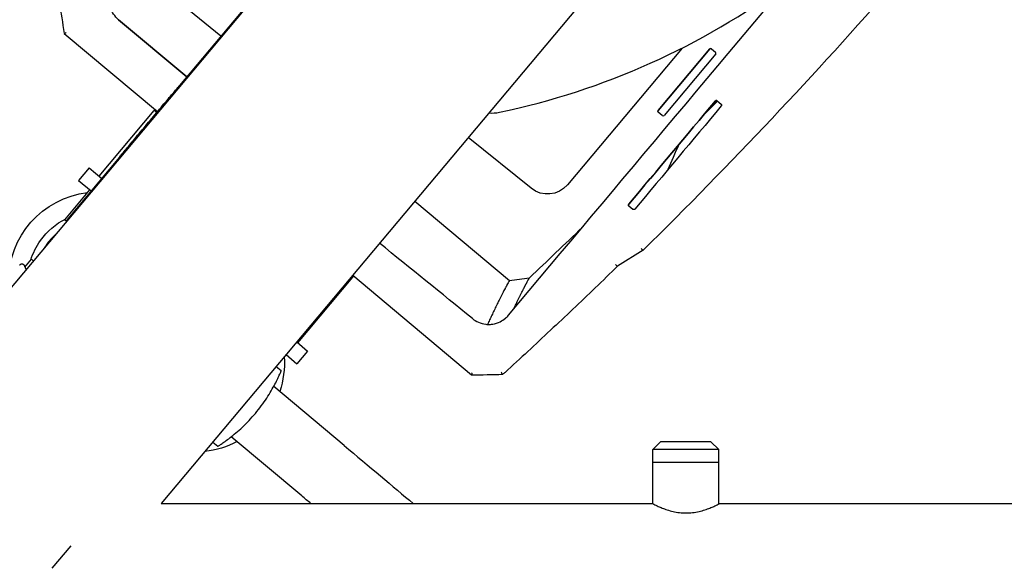
# Model space of a CAD drawing. Extents: x 740 to 3045, y -29 to 1259.
# Drawn here: x 1123 to 1503, y 614 to 825 of the extents above; entities that cross this region are included whole.
import ezdxf

# ---------------------------------------------------------------- set-up
doc = ezdxf.new("R2010")
doc.units = 0
doc.layers.get('0').update_dxf_attribs({"linetype": 'CONTINUOUS'})
doc.layers.add('PV-1BAC', color=7, linetype='CONTINUOUS')

# ---------------------------------------------------------------- blocks, each defined once
blk = doc.blocks.new('A$Ce2360853')
at = {"layer": 'PV-1BAC'}
for p, q in [((805.79, 1035.9), (444.14, 604.64)), ((671.02, 874.83), (85.62, 176.74)), ((746.12, 811.86), (437.67, 444.03)), ((447.53, 608.69), (421.2, 630.78)), ((421.2, 630.78), (447.53, 608.69)), ((400.23, 625.5), (436.27, 595.33)), ((638.69, 619.84), (594.39, 567.04)), ((629.4, 595.76), (649.33, 619.51)), ((649.33, 619.51), (629.4, 595.76)), ((650.03, 619.57), (651.56, 618.28)), ((651.63, 617.58), (631.7, 593.83)), ((652.21, 599.46), (653.74, 598.18)), ((413.69, 570.38), (435, 595.77)), ((435.67, 595.83), (435, 595.77)), ((435.96, 594.96), (435, 595.77)), ((630.99, 593.77), (629.46, 595.05)), ((580.44, 565.7), (556.17, 585.35)), ((421.6, 577.76), (400.98, 553.17)), ((409.88, 573.58), (405.8, 568.71)), ((409.88, 573.58), (414.7, 569.53)), ((405.8, 568.71), (410.62, 564.67)), ((400.5, 553.57), (410.14, 565.06)), ((535.53, 560.74), (572, 530.14)), ((619.68, 557.58), (618.14, 558.86)), ((400.5, 553.57), (400.98, 553.17)), ((400.98, 553.17), (401.16, 553.02)), ((623.62, 541.79), (613.76, 535.62)), ((623.59, 541.81), (623.59, 541.81)), ((623.59, 541.81), (623.62, 541.79)), ((385.09, 535.31), (387.59, 538.3)), ((387.59, 538.3), (388.31, 537.7)), ((511.57, 532.17), (557.45, 493.68)), ((511.58, 532.17), (511.64, 531.46)), ((613.73, 535.65), (613.73, 535.65)), ((613.73, 535.65), (613.76, 535.62)), ((490.33, 506.07), (511.64, 531.46)), ((511.64, 531.46), (511.25, 531.79)), ((489.95, 506.38), (494.14, 502.87)), ((494.14, 502.87), (490.06, 498)), ((485.87, 501.52), (490.06, 498)), ((482.05, 496.96), (484, 495.32)), ((569.49, 493.92), (569.49, 493.91)), ((508.24, 466.42), (481.08, 489.21)), ((457.57, 467.77), (459.51, 466.13)), ((491.91, 446.97), (464.69, 469.81)), ((630.38, 467.84), (627.38, 464.84)), ((649.78, 467.84), (630.38, 467.84)), ((649.78, 467.84), (652.78, 464.84)), ((652.78, 464.84), (627.38, 464.84)), ((627.38, 459.84), (627.38, 464.84)), ((652.78, 459.84), (652.78, 464.84)), ((652.78, 459.84), (627.38, 459.84)), ((627.38, 443.94), (627.38, 459.84)), ((652.78, 443.82), (652.78, 459.84)), ((437.67, 444.03), (627.19, 444.03)), ((653.19, 444.03), (977.19, 444.03)), ((402.78, 427.77), (395.45, 419.03))]:
    blk.add_line(p, q, dxfattribs=at)
for centre, radius, start, end in [((509.72, 873.99), 285, 281.8473, 306.4897), ((565.15, 609.74), 15, 265.8818, 281.8473), ((413.72, 529.42), 25, 132.5017, 147.5335)]:
    blk.add_arc(centre, radius, start, end, dxfattribs=at)
at = {"layer": 'PV-1BAC', "extrusion": (0, 0, -1)}
for centre, major_axis, ratio, start_param, end_param in [((722.57, 696.47), (584.21, 696.24), 0.000047, -1.831938, -1.606639), ((-3401.44, 3991.64), (-5996.31, 5019.15), 0.017455, -2.285144, -2.277981), ((649.71, 619.18), (0.321, 0.383), 1, -1.570796, 0), ((728.69, 691.32), (584.21, 696.24), 0.000047, -1.761227, -1.703252), ((629.78, 595.44), (-0.321, -0.383), 1, 0, 1.570796), ((586.73, 573.47), (-6.43, -7.66), 1, -1.570796, -0.017453), ((413.15, 529.9), (-27.96, 19.96), 0.999992, -0.632152, 0.83763), ((413.13, 529.86), (-22.02, 15.72), 0.999992, 0, 0.479008), ((413.13, 529.87), (-22.02, 15.72), 0.999992, -0.316328, -0.000147), ((450.84, 498.27), (27.96, -19.96), 0.999992, -0.688208, -0.29441), ((450.84, 498.27), (-27.96, 19.96), 0.999992, -2.678558, -2.297907), ((491.91, 446.97), (-45.96, 38.57), 0, -1.6469, -1.570796)]:
    blk.add_ellipse(centre, major_axis=major_axis, ratio=ratio, start_param=start_param, end_param=end_param, dxfattribs=at)
at = {"layer": 'PV-1BAC'}
for centre, major_axis, ratio, start_param, end_param in [((345.52, 1001.12), (301.58, -1922.56), 0.002182, -1.380797, -1.374502), ((649.71, 619.18), (0.321, 0.383), 1, 0, 1.570796), ((651.24, 617.9), (0.321, 0.383), 1, -1.570796, 0), ((727.7, 690.14), (-577.54, -688.29), 0.000047, -1.438542, -1.379895), ((730.99, 689.4), (-584.21, -696.24), 0.000047, -1.438341, -1.380365), ((629.78, 595.44), (-0.321, -0.383), 1, -1.570796, 0), ((631.32, 594.15), (-0.321, -0.383), 1, 0, 1.570796), ((-669.51, 1862.38), (-1173.45, -1398.47), 1, 1.451799, 1.467217), ((11452.13, -8306.7), (40471.64, -32773.29), 0, 1.843344, 1.844264), ((645.02, 605.96), (-83.88, -110.76), 0.135874, -0.719221, -0.697707), ((936.08, 502.65), (1956.38, 39.19), 0.000726, -1.765576, -1.75932), ((508.24, 466.42), (45.96, -38.57), 0, -1.570796, -0.951406)]:
    blk.add_ellipse(centre, major_axis=major_axis, ratio=ratio, start_param=start_param, end_param=end_param, dxfattribs=at)
for points, knots in [([(421.2, 630.78), (420.49, 631.38), (419.82, 632.11), (419.28, 632.93), (418.74, 633.76), (418.31, 634.68), (418.04, 635.62), (417.87, 636.18), (417.76, 636.74), (417.7, 637.3), (417.66, 637.61), (417.64, 637.91), (417.63, 638.23), (417.61, 639.2), (417.74, 640.22), (418.02, 641.19), (418.25, 641.99), (418.58, 642.76), (418.99, 643.47), (419.25, 643.92), (419.55, 644.36), (419.87, 644.75), (419.91, 644.79), (419.94, 644.83), (419.97, 644.87)], [3.068927, 3.068927, 3.068927, 3.068927, 3.349287, 3.349287, 3.349287, 3.631826, 3.631826, 3.631826, 3.800773, 3.800773, 3.800773, 3.89502, 3.89502, 3.89502, 4.188762, 4.188762, 4.188762, 4.430744, 4.430744, 4.430744, 4.588236, 4.588236, 4.588236, 4.603859, 4.603859, 4.603859, 4.603859]), ([(400.23, 625.5), (400.24, 625.49), (400.27, 625.5), (400.37, 625.53), (400.45, 625.55), (400.59, 625.62), (400.66, 625.65), (400.81, 625.72), (400.88, 625.76), (400.96, 625.81), (400.97, 625.81), (400.97, 625.81)], [0, 0, 0, 0, 0.0374769, 0.0374769, 0.0774844, 0.0774844, 0.1052083, 0.1052083, 0.133161, 0.133161, 0.1336428, 0.1336428, 0.1336428, 0.1336428]), ([(421.32, 577.4), (421.34, 577.43), (421.35, 577.45), (421.39, 577.5), (421.42, 577.54), (421.56, 577.72), (421.74, 577.94), (422.27, 578.58), (422.63, 579.02), (423.49, 580.06), (423.99, 580.66), (425.12, 582.01), (425.74, 582.76), (427.09, 584.38), (427.82, 585.25), (429.33, 587.06), (430.13, 588.01), (431.74, 589.93), (432.57, 590.92), (434.22, 592.88), (435.04, 593.86), (436.65, 595.77), (437.43, 596.71), (438.93, 598.48), (439.64, 599.33), (440.96, 600.89), (441.57, 601.61), (442.65, 602.89), (443.13, 603.46), (443.94, 604.41), (444.27, 604.79), (444.76, 605.37), (444.92, 605.55), (445.04, 605.69), (445.05, 605.7), (445.11, 605.76)], [0, 0, 0, 0, 0.513294, 0.513294, 1.75852, 1.75852, 5.510835, 5.510835, 9.459428, 9.459428, 13.308393, 13.308393, 17.150216, 17.150216, 20.990245, 20.990245, 24.829627, 24.829627, 28.668737, 28.668737, 32.507746, 32.507746, 36.346762, 36.346762, 40.185902, 40.185902, 44.025353, 44.025353, 47.865553, 47.865553, 51.707899, 51.707899, 55.558898, 55.558898, 56.616511, 56.616511, 56.616511, 56.616511]), ([(421.45, 577.56), (421.45, 577.56), (421.46, 577.57), (421.53, 577.65), (421.64, 577.77), (421.99, 578.17), (422.27, 578.5), (422.97, 579.33), (423.41, 579.85), (424.43, 581.04), (425.01, 581.73), (426.27, 583.22), (426.96, 584.04), (428.41, 585.76), (429.18, 586.68), (430.76, 588.56), (431.58, 589.53), (433.22, 591.49), (434.05, 592.48), (435.68, 594.42), (436.49, 595.38), (438.03, 597.23), (438.78, 598.12), (440.17, 599.79), (440.83, 600.58), (442.01, 602), (442.55, 602.64), (443.47, 603.75), (443.86, 604.22), (444.47, 604.97), (444.7, 605.25), (444.9, 605.49), (444.94, 605.55), (444.98, 605.59), (444.98, 605.6), (444.98, 605.6)], [1.745869, 1.745869, 1.745869, 1.745869, 2.624212, 2.624212, 5.350647, 5.350647, 9.014436, 9.014436, 12.832269, 12.832269, 16.665103, 16.665103, 20.500993, 20.500993, 24.337865, 24.337865, 28.175134, 28.175134, 32.012567, 32.012567, 35.850038, 35.850038, 39.687441, 39.687441, 43.524632, 43.524632, 47.361321, 47.361321, 51.19671, 51.19671, 55.027681, 55.027681, 56.593618, 56.593618, 57.283587, 57.283587, 57.283587, 57.283587]), ([(651.51, 599.4), (651.57, 599.48), (651.67, 599.54), (651.77, 599.57), (651.84, 599.58), (651.92, 599.58), (651.99, 599.57), (652.07, 599.55), (652.15, 599.51), (652.21, 599.46)], [-0.0756694, -0.0756694, -0.0756694, -0.0756694, -0.04536019, -0.04536019, -0.04536019, -0.02345239, -0.02345239, -0.02345239, 0, 0, 0, 0]), ([(652.21, 599.46), (652.21, 599.46), (652.21, 599.46), (652.16, 599.5), (652.11, 599.53), (652.05, 599.55), (652.01, 599.57), (651.97, 599.57), (651.89, 599.58), (651.84, 599.58), (651.75, 599.56), (651.7, 599.55), (651.63, 599.51), (651.6, 599.49), (651.55, 599.45), (651.54, 599.44), (651.52, 599.42), (651.51, 599.41), (651.51, 599.4)], [-0.01889668, -0.01889668, -0.01889668, -0.01889668, -0.01854159, -0.01854159, 0, 0, 0, 0.01180141, 0.01180141, 0.02591925, 0.02591925, 0.04022229, 0.04022229, 0.05133784, 0.05133784, 0.05672705, 0.05672705, 0.06011205, 0.06011205, 0.06011205, 0.06011205]), ([(653.74, 598.18), (653.81, 598.12), (653.87, 598.03), (653.9, 597.94), (653.92, 597.86), (653.93, 597.78), (653.91, 597.69), (653.89, 597.61), (653.85, 597.53), (653.8, 597.47)], [0, 0, 0, 0, 0.02728018, 0.02728018, 0.02728018, 0.05217138, 0.05217138, 0.05217138, 0.07566943, 0.07566943, 0.07566943, 0.07566943]), ([(618.14, 558.86), (618.07, 558.92), (618.01, 559.01), (617.99, 559.1), (617.96, 559.18), (617.96, 559.26), (617.98, 559.35), (617.99, 559.43), (618.03, 559.51), (618.08, 559.57)], [0.152065, 0.152065, 0.152065, 0.152065, 0.17946896, 0.17946896, 0.17946896, 0.20441991, 0.20441991, 0.20441991, 0.22809941, 0.22809941, 0.22809941, 0.22809941]), ([(618.08, 559.57), (618.08, 559.56), (618.07, 559.56), (618.06, 559.54), (618.05, 559.53), (618.03, 559.49), (618.02, 559.47), (617.98, 559.38), (617.97, 559.32), (617.96, 559.19), (617.98, 559.12), (618.02, 559), (618.06, 558.95), (618.12, 558.89), (618.13, 558.87), (618.14, 558.86)], [0.03061587, 0.03061587, 0.03061587, 0.03061587, 0.03251134, 0.03251134, 0.0372857, 0.0372857, 0.0454438, 0.0454438, 0.06553297, 0.06553297, 0.0849546, 0.0849546, 0.10454228, 0.10454228, 0.11010638, 0.11010638, 0.11010638, 0.11010638]), ([(620.38, 557.64), (620.32, 557.56), (620.22, 557.5), (620.12, 557.47), (620.04, 557.46), (619.97, 557.45), (619.89, 557.47), (619.81, 557.49), (619.74, 557.53), (619.68, 557.58)], [0.07603085, 0.07603085, 0.07603085, 0.07603085, 0.10657049, 0.10657049, 0.10657049, 0.1284247, 0.1284247, 0.1284247, 0.15206526, 0.15206526, 0.15206526, 0.15206526]), ([(622.84, 542.45), (622.84, 542.45), (622.84, 542.45), (622.92, 542.35), (623, 542.26), (623.15, 542.09), (623.23, 542.02), (623.37, 541.9), (623.43, 541.85), (623.53, 541.8), (623.57, 541.8), (623.59, 541.81)], [-0.0004502, -0.0004502, -0.0004502, -0.0004502, 0, 0, 0.0367597, 0.0367597, 0.0734733, 0.0734733, 0.1124867, 0.1124867, 0.1513552, 0.1513552, 0.1513552, 0.1513552]), ([(383.05, 536.07), (383.11, 536.16), (383.2, 536.26), (383.4, 536.41), (383.51, 536.46), (383.72, 536.52), (383.82, 536.53), (384.02, 536.52), (384.11, 536.51), (384.28, 536.45), (384.35, 536.42), (384.48, 536.34), (384.52, 536.31), (384.59, 536.24), (384.62, 536.22), (384.66, 536.17), (384.68, 536.15), (384.71, 536.11), (384.72, 536.09), (384.75, 536.04), (384.76, 536.03), (384.8, 535.96), (384.8, 535.95), (384.83, 535.9), (384.84, 535.86), (384.89, 535.77), (384.91, 535.71), (384.97, 535.57), (385.01, 535.49), (385.09, 535.31), (385.13, 535.21), (385.19, 535.09), (385.19, 535.08), (385.19, 535.07)], [1.563743, 1.563743, 1.563743, 1.563743, 1.568886, 1.568886, 1.572643, 1.572643, 1.576294, 1.576294, 1.580602, 1.580602, 1.586503, 1.586503, 1.594758, 1.594758, 1.604217, 1.604217, 1.615763, 1.615763, 1.634018, 1.634018, 1.674996, 1.674996, 1.848101, 1.848101, 2.154697, 2.154697, 2.461294, 2.461294, 2.767891, 2.767891, 3.074487, 3.074487, 3.096726, 3.096726, 3.096726, 3.096726]), ([(613.72, 535.64), (613.7, 535.63), (613.66, 535.63), (613.56, 535.69), (613.49, 535.73), (613.35, 535.85), (613.28, 535.92), (613.13, 536.09), (613.05, 536.18), (612.97, 536.27), (612.97, 536.27), (612.97, 536.27)], [-0.150946, -0.150946, -0.150946, -0.150946, -0.1120656, -0.1120656, -0.0730473, -0.0730473, -0.0365451, -0.0365451, 0, 0, 0.0004511, 0.0004511, 0.0004511, 0.0004511]), ([(613.76, 535.62), (610.91, 532.85), (608.05, 530.08), (602.31, 524.57), (599.44, 521.82), (593.67, 516.34), (590.78, 513.61), (584.97, 508.17), (582.06, 505.45), (576.23, 500.05), (573.3, 497.35), (570.37, 494.67)], [-10.930602, -10.930602, -10.930602, -10.930602, -9.737192, -9.737192, -8.543782, -8.543782, -7.350371, -7.350371, -6.156961, -6.156961, -4.963551, -4.963551, -4.963551, -4.963551]), ([(571.07, 528.4), (571.05, 528.37), (571.04, 528.33), (570.99, 528.25), (570.97, 528.2), (570.94, 528.14), (570.93, 528.13), (570.88, 528.03), (570.83, 527.94), (570.75, 527.8), (570.73, 527.75), (570.63, 527.57), (570.56, 527.43), (570.44, 527.2), (570.39, 527.11), (570.2, 526.75), (570.06, 526.48), (569.83, 526.03), (569.73, 525.85), (569.46, 525.31), (569.28, 524.96), (569.09, 524.59), (569.08, 524.58), (568.99, 524.4), (568.91, 524.24), (568.65, 523.73), (568.47, 523.38), (568.22, 522.86), (568.13, 522.69), (567.81, 522.04), (567.57, 521.57), (567.32, 521.07), (567.31, 521.03), (567.13, 520.67), (566.97, 520.34), (566.49, 519.36), (566.19, 518.72), (565.74, 517.77), (565.59, 517.46), (565.16, 516.53), (564.88, 515.92), (564.47, 515.03), (564.34, 514.73), (564.18, 514.37), (564.15, 514.3), (563.96, 513.87), (563.8, 513.52), (563.65, 513.17)], [0.222219, 0.222219, 0.222219, 0.222219, 0.239147, 0.239147, 0.263058, 0.263058, 0.268474, 0.268474, 0.314741, 0.314741, 0.337875, 0.337875, 0.40727, 0.40727, 0.453536, 0.453536, 0.592333, 0.592333, 0.684868, 0.684868, 0.86995, 0.86995, 0.876219, 0.876219, 0.962496, 0.962496, 1.147589, 1.147589, 1.240137, 1.240137, 1.50069, 1.50069, 1.517798, 1.517798, 1.702913, 1.702913, 2.07315, 2.07315, 2.258276, 2.258276, 2.628523, 2.628523, 2.813638, 2.813638, 2.857785, 2.857785, 3.086599, 3.086599, 3.086599, 3.086599]), ([(572, 530.14), (573.29, 530.31), (574.58, 530.48), (577.17, 530.84), (578.46, 531.02), (579.76, 531.2)], [0, 0, 0, 0, 0.3910189, 0.3910189, 0.782888, 0.782888, 0.782888, 0.782888]), ([(577.92, 527.71), (577.93, 527.72), (577.94, 527.74), (577.97, 527.8), (577.99, 527.84), (578.04, 527.94), (578.06, 527.98), (578.11, 528.08), (578.14, 528.12), (578.19, 528.22), (578.21, 528.26), (578.26, 528.36), (578.28, 528.4), (578.33, 528.5), (578.36, 528.54), (578.4, 528.64), (578.43, 528.68), (578.48, 528.78), (578.5, 528.82), (578.55, 528.92), (578.58, 528.97), (578.98, 529.73), (579.36, 530.46), (579.76, 531.2)], [-0.2221757, -0.2221757, -0.2221757, -0.2221757, -0.2152351, -0.2152351, -0.1913229, -0.1913229, -0.16741, -0.16741, -0.1434964, -0.1434964, -0.1195821, -0.1195821, -0.0956672, -0.0956672, -0.0717515, -0.0717515, -0.0478351, -0.0478351, -0.0239179, -0.0239179, 0, 0, 0.3656758, 0.3656758, 0.3656758, 0.3656758]), ([(573.71, 519.13), (573.78, 519.28), (573.85, 519.43), (574.07, 519.9), (574.22, 520.22), (574.39, 520.57), (574.4, 520.6), (574.63, 521.09), (574.85, 521.55), (575.16, 522.18), (575.24, 522.35), (575.48, 522.85), (575.65, 523.18), (575.89, 523.68), (575.97, 523.84), (576.05, 524.01), (576.06, 524.02), (576.23, 524.37), (576.41, 524.72), (576.67, 525.24), (576.75, 525.41), (576.97, 525.85), (577.11, 526.11), (577.29, 526.46), (577.33, 526.55), (577.44, 526.77), (577.51, 526.91), (577.6, 527.08), (577.63, 527.13), (577.69, 527.26), (577.74, 527.35), (577.79, 527.45), (577.8, 527.46), (577.83, 527.52), (577.85, 527.56), (577.89, 527.64), (577.91, 527.68), (577.92, 527.71)], [-1.790494, -1.790494, -1.790494, -1.790494, -1.702913, -1.702913, -1.517798, -1.517798, -1.50069, -1.50069, -1.240137, -1.240137, -1.147589, -1.147589, -0.962496, -0.962496, -0.876219, -0.876219, -0.86995, -0.86995, -0.684868, -0.684868, -0.592333, -0.592333, -0.453536, -0.453536, -0.40727, -0.40727, -0.337875, -0.337875, -0.314741, -0.314741, -0.268474, -0.268474, -0.263058, -0.263058, -0.239147, -0.239147, -0.222219, -0.222219, -0.222219, -0.222219]), ([(557.75, 515.39), (558.43, 514.84), (559.22, 514.35), (560.07, 513.99), (560.97, 513.6), (561.94, 513.34), (562.91, 513.23), (563.51, 513.16), (564.11, 513.15), (564.68, 513.19), (564.98, 513.2), (565.28, 513.24), (565.58, 513.28), (566.56, 513.44), (567.54, 513.74), (568.45, 514.19), (569.2, 514.56), (569.91, 515.03), (570.53, 515.56), (570.95, 515.92), (571.34, 516.31), (571.68, 516.71), (571.68, 516.72), (571.69, 516.73), (571.7, 516.74)], [0.017403, 0.017403, 0.017403, 0.017403, 0.279972, 0.279972, 0.279972, 0.560879, 0.560879, 0.560879, 0.736213, 0.736213, 0.736213, 0.82742, 0.82742, 0.82742, 1.122706, 1.122706, 1.122706, 1.366924, 1.366924, 1.366924, 1.530503, 1.530503, 1.530503, 1.534347, 1.534347, 1.534347, 1.534347]), ([(459.51, 466.13), (459.51, 466.13), (459.54, 466.15), (459.64, 466.22), (459.72, 466.27), (460.04, 466.47), (460.37, 466.68), (461.21, 467.25), (461.73, 467.61), (462.9, 468.44), (463.55, 468.93), (464.91, 469.98), (465.67, 470.59), (467.27, 471.95), (468.12, 472.71), (469.83, 474.33), (470.7, 475.2), (472.4, 476.99), (473.23, 477.92), (474.77, 479.77), (475.55, 480.74), (477.02, 482.72), (477.73, 483.73), (479.02, 485.7), (479.62, 486.67), (480.68, 488.48), (481.15, 489.33), (481.95, 490.86), (482.31, 491.58), (482.94, 492.88), (483.2, 493.46), (483.61, 494.38), (483.76, 494.74), (483.91, 495.09), (483.94, 495.18), (483.99, 495.29), (484, 495.32), (484, 495.32)], [0, 0, 0, 0, 1.806308, 1.806308, 3.612616, 3.612616, 7.225232, 7.225232, 10.837848, 10.837848, 14.450463, 14.450463, 18.062003, 18.062003, 21.673543, 21.673543, 25.285082, 25.285082, 28.896622, 28.896622, 32.508162, 32.508162, 36.119701, 36.119701, 39.731241, 39.731241, 43.34278, 43.34278, 46.955396, 46.955396, 50.568012, 50.568012, 54.180628, 54.180628, 55.986936, 55.986936, 57.793244, 57.793244, 57.793244, 57.793244]), ([(557.62, 494.46), (557.62, 494.46), (557.62, 494.46), (557.59, 494.37), (557.56, 494.29), (557.52, 494.13), (557.5, 494.06), (557.46, 493.9), (557.44, 493.83), (557.43, 493.72), (557.43, 493.69), (557.45, 493.68)], [-0.0004828, -0.0004828, -0.0004828, -0.0004828, 0, 0, 0.0280861, 0.0280861, 0.0559414, 0.0559414, 0.0960228, 0.0960228, 0.1335739, 0.1335739, 0.1335739, 0.1335739]), ([(569.46, 493.91), (569.43, 493.91), (569.39, 493.94), (569.3, 494.02), (569.24, 494.09), (569.14, 494.24), (569.09, 494.32), (569, 494.5), (568.96, 494.59), (568.91, 494.69), (568.91, 494.69), (568.91, 494.69)], [-0.141181, -0.141181, -0.141181, -0.141181, -0.1038252, -0.1038252, -0.0644168, -0.0644168, -0.0323667, -0.0323667, 0, 0, 0.0004767, 0.0004767, 0.0004767, 0.0004767]), ([(570.37, 494.67), (570.2, 494.52), (569.91, 494.27), (569.61, 494.02), (569.49, 493.92)], [-80.518594, -80.518594, -80.518594, -80.518594, -34.249871, 0.23551, 0.23551, 0.23551, 0.23551]), ([(627.19, 444.03), (627.19, 444.03), (627.28, 443.99), (627.61, 443.82), (627.87, 443.69), (628.54, 443.36), (628.95, 443.16), (629.9, 442.74), (630.43, 442.51), (631.57, 442.06), (632.21, 441.82), (633.62, 441.37), (634.38, 441.15), (635.97, 440.79), (636.81, 440.64), (638.5, 440.44), (639.36, 440.39), (641.03, 440.39), (641.89, 440.44), (643.58, 440.64), (644.42, 440.79), (646.01, 441.15), (646.77, 441.37), (648.17, 441.82), (648.82, 442.06), (649.95, 442.51), (650.49, 442.74), (651.44, 443.16), (651.85, 443.36), (652.52, 443.69), (652.78, 443.82), (653.11, 443.99), (653.19, 444.03), (653.19, 444.03)], [20.026515, 20.026515, 20.026515, 20.026515, 22.525736, 22.525736, 25.024957, 25.024957, 27.524178, 27.524178, 30.023399, 30.023399, 32.530807, 32.530807, 35.038215, 35.038215, 37.545622, 37.545622, 40.05303, 40.05303, 42.560437, 42.560437, 45.067845, 45.067845, 47.575253, 47.575253, 50.08266, 50.08266, 52.581881, 52.581881, 55.081102, 55.081102, 57.580324, 57.580324, 60.079545, 60.079545, 60.079545, 60.079545])]:
    blk.add_open_spline(points, degree=3, knots=knots, dxfattribs=at)
for points in [[(623.62, 541.79), (657.44, 575.11), (689.99, 609.66), (721.23, 645.4)], [(400.22, 625.5), (400.22, 625.5), (400.22, 625.5), (400.23, 625.5)], [(446.35, 606.91), (445.91, 606.5), (445.5, 606.12), (445.11, 605.76)], [(646.2, 593.08), (648.23, 595.19), (650.26, 597.29), (652.28, 599.41)], [(633.33, 573.07), (634.62, 576.11), (636.03, 579.34), (637.55, 582.77)], [(421.32, 577.4), (421.01, 576.93), (420.69, 576.43), (420.34, 575.89)], [(623.59, 541.81), (623.59, 541.81), (623.59, 541.81), (623.59, 541.81)], [(385.19, 535.07), (385.29, 534.86), (385.39, 534.63), (385.51, 534.36)], [(613.73, 535.65), (613.73, 535.65), (613.73, 535.64), (613.72, 535.64)], [(557.45, 493.68), (557.45, 493.68), (557.45, 493.68), (557.45, 493.68)], [(569.46, 493.91), (569.48, 493.91), (569.49, 493.91), (569.49, 493.91)]]:
    blk.add_open_spline(points, degree=3, dxfattribs=at)

msp = doc.modelspace()

# ---------------------------------------------------------------- block references
msp.add_blockref('A$Ce2360853', (739.84, 194.68))

doc.saveas('drawing.dxf')
